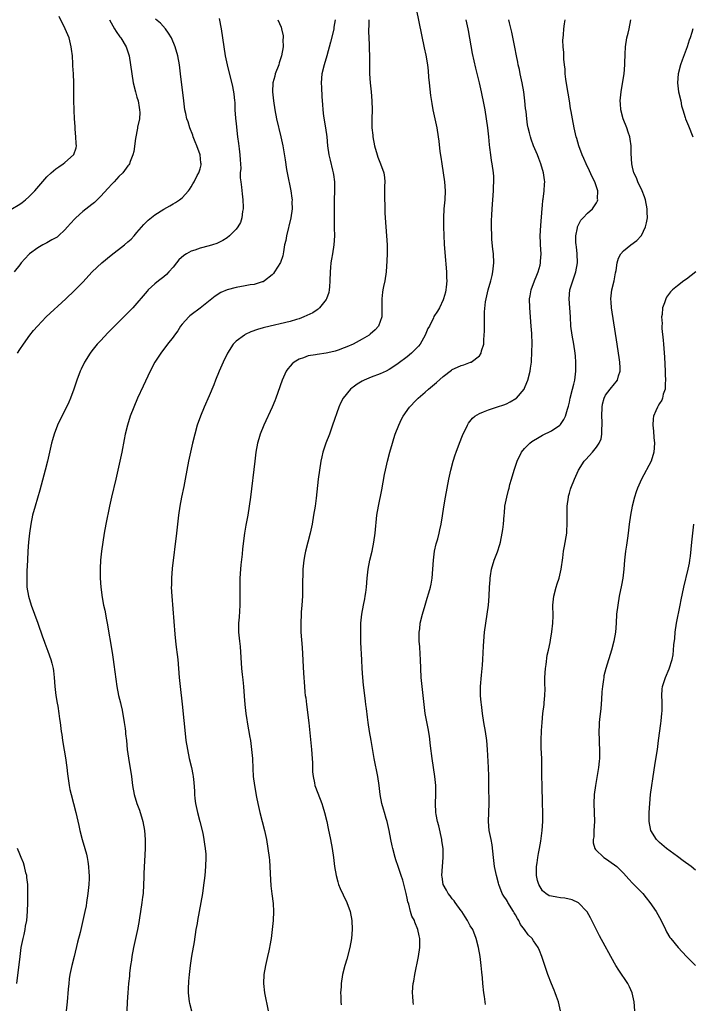
# Model space of a CAD drawing. Units: inches. Extents: x 2631000 to 2634000, y 1452000 to 1455000.
# Drawn here: x 2632719 to 2632868, y 1452988 to 1453207 of the extents above; entities that cross this region are included whole.
import ezdxf

# ---------------------------------------------------------------- set-up
doc = ezdxf.new("R2010")
doc.units = ezdxf.units.IN
doc.header["$MEASUREMENT"] = 0
doc.layers.add('LD26311452_10ft', color=51, linetype='Continuous')

msp = doc.modelspace()

# ---------------------------------------------------------------- linework, layer by layer
at = {"layer": 'LD26311452_10ft'}
for points, elevation in [([(2632806.35, 1453212.35), (2632808.78, 1453200.78), (2632809.11, 1453199.11), (2632809.46, 1453197), (2632809.63, 1453195.63), (2632809.73, 1453194.27), (2632809.85, 1453193), (2632810.16, 1453190.16), (2632810.43, 1453188.43), (2632810.71, 1453187), (2632811.59, 1453183), (2632811.89, 1453181), (2632812.02, 1453180.02), (2632812.26, 1453177.75), (2632812.46, 1453176.46), (2632812.65, 1453175), (2632813.23, 1453171), (2632813.39, 1453169), (2632813.33, 1453167), (2632813.15, 1453165), (2632813.05, 1453163), (2632813.05, 1453161), (2632813.1, 1453159.1), (2632813.19, 1453157.19), (2632813.32, 1453155.32), (2632813.7, 1453151), (2632813.72, 1453149.72), (2632813.76, 1453149), (2632813.61, 1453147.61), (2632813.58, 1453147), (2632813.48, 1453146.52), (2632813.08, 1453145), (2632813, 1453144.8), (2632812.12, 1453143), (2632811.68, 1453142.32), (2632810.92, 1453141.08), (2632810.82, 1453140.82), (2632809.92, 1453139), (2632809.58, 1453138.42), (2632808.99, 1453137), (2632807.85, 1453135), (2632807.49, 1453134.51), (2632807, 1453134), (2632805.97, 1453133), (2632805, 1453132.19), (2632803, 1453130.65), (2632802.02, 1453129.98), (2632801, 1453129.34), (2632800.32, 1453129), (2632799, 1453128.4), (2632797, 1453127.66), (2632795.41, 1453127), (2632795, 1453126.78), (2632793.91, 1453126.09), (2632793, 1453125.42), (2632792.75, 1453125.25), (2632792.43, 1453125), (2632790.74, 1453123), (2632790.15, 1453121.85), (2632789.79, 1453121), (2632788.44, 1453117), (2632787.71, 1453115), (2632786.96, 1453113), (2632786.28, 1453111), (2632786.03, 1453109.97), (2632785.81, 1453109), (2632785.5, 1453107), (2632785.24, 1453105), (2632784.75, 1453100.75), (2632784.52, 1453099), (2632784.21, 1453097), (2632783.86, 1453095), (2632783.45, 1453093), (2632782.43, 1453089), (2632782.27, 1453088.27), (2632782.05, 1453087), (2632781.85, 1453085), (2632781.83, 1453083.83), (2632781.75, 1453082.25), (2632781.78, 1453081), (2632781.78, 1453079.78), (2632781.76, 1453079), (2632781.62, 1453077), (2632781.46, 1453075.46), (2632781.43, 1453075), (2632781.34, 1453073), (2632781.41, 1453071), (2632781.64, 1453067.64), (2632781.95, 1453061.95), (2632782.17, 1453059), (2632782.28, 1453057.72), (2632782.37, 1453057), (2632782.46, 1453056.46), (2632782.61, 1453055), (2632783.13, 1453050.87), (2632783.77, 1453045), (2632783.91, 1453043), (2632783.95, 1453042.05), (2632783.96, 1453041), (2632784, 1453040), (2632784.08, 1453039), (2632784.39, 1453037.61), (2632784.51, 1453037), (2632784.62, 1453036.62), (2632786, 1453033), (2632786.25, 1453032.25), (2632786.62, 1453031), (2632787.12, 1453029), (2632787.47, 1453027.47), (2632787.97, 1453025), (2632788.33, 1453023), (2632788.62, 1453021), (2632788.88, 1453019), (2632789.19, 1453017), (2632789.58, 1453015.58), (2632789.76, 1453015), (2632790.13, 1453014.13), (2632790.74, 1453012.74), (2632791.58, 1453011), (2632792.29, 1453009), (2632792.68, 1453007), (2632792.78, 1453005), (2632792.64, 1453003), (2632792.26, 1453001), (2632791.57, 1452998.43), (2632791.14, 1452997), (2632790.65, 1452995), (2632790.33, 1452993), (2632790.31, 1452992.31), (2632790.21, 1452991), (2632790.25, 1452990.25), (2632790.25, 1452989), (2632790.32, 1452988.32)], 10500), ([(2632717, 1453164.85), (2632719, 1453166.08), (2632719.55, 1453166.45), (2632720.23, 1453167), (2632721, 1453167.66), (2632722.3, 1453169), (2632725, 1453172.08), (2632725.95, 1453173), (2632727, 1453173.87), (2632727.65, 1453174.35), (2632728.64, 1453175), (2632729, 1453175.26), (2632730.92, 1453177), (2632730.95, 1453177.05), (2632731.48, 1453178.52), (2632731.55, 1453179), (2632731.5, 1453179.5), (2632731.46, 1453181), (2632731.29, 1453182.71), (2632731.28, 1453183), (2632731.29, 1453183.29), (2632731.16, 1453185), (2632731.05, 1453186.95), (2632731.06, 1453187.06), (2632730.98, 1453189), (2632730.95, 1453192.95), (2632730.88, 1453195), (2632730.79, 1453196.79), (2632730.79, 1453197.21), (2632730.66, 1453199), (2632730.46, 1453200.46), (2632730.42, 1453201), (2632729.92, 1453203), (2632729.09, 1453205), (2632727.7, 1453207.7)], 10430), ([(2632738.89, 1453207), (2632740.05, 1453205), (2632740.38, 1453204.38), (2632741.23, 1453203.23), (2632741.42, 1453203), (2632742.61, 1453201), (2632743.27, 1453199), (2632743.6, 1453197), (2632743.83, 1453195), (2632744.15, 1453193), (2632744.65, 1453191), (2632745, 1453189.82), (2632745.23, 1453189), (2632745.48, 1453187.48), (2632745.59, 1453187), (2632745.61, 1453186.39), (2632745.54, 1453185), (2632745.15, 1453183.14), (2632745.11, 1453182.89), (2632744.65, 1453180.65), (2632744.29, 1453177.71), (2632744.11, 1453177), (2632743.5, 1453175.5), (2632743.33, 1453175), (2632743.2, 1453174.8), (2632743, 1453174.55), (2632741.83, 1453173), (2632741, 1453172.17), (2632739.94, 1453171), (2632739.47, 1453170.53), (2632738.51, 1453169.49), (2632737, 1453167.8), (2632736.19, 1453167), (2632735.58, 1453166.42), (2632735, 1453165.95), (2632733, 1453164.42), (2632731.4, 1453163), (2632731.2, 1453162.8), (2632730.25, 1453161.75), (2632729.61, 1453161), (2632729, 1453160.34), (2632727.56, 1453159), (2632727.25, 1453158.75), (2632727, 1453158.6), (2632726.12, 1453158.12), (2632725, 1453157.46), (2632724.13, 1453157), (2632723, 1453156.34), (2632721.15, 1453155), (2632721.07, 1453154.93), (2632720.1, 1453153.9), (2632719.33, 1453153), (2632719, 1453152.57), (2632717.73, 1453151)], 10440), ([(2632718.46, 1453133), (2632719, 1453133.78), (2632719.8, 1453135), (2632721.25, 1453137), (2632722.02, 1453137.98), (2632722.93, 1453139), (2632724.86, 1453141), (2632729.19, 1453145), (2632731.15, 1453146.85), (2632733, 1453148.73), (2632735.08, 1453151), (2632737.22, 1453153), (2632739.3, 1453154.7), (2632742.21, 1453157), (2632743, 1453157.66), (2632743.69, 1453158.31), (2632744.35, 1453159), (2632745, 1453159.73), (2632746.49, 1453161.51), (2632747, 1453162.01), (2632747.48, 1453162.52), (2632749, 1453163.7), (2632751, 1453164.96), (2632752.31, 1453165.69), (2632753, 1453166.11), (2632753.58, 1453166.42), (2632754.44, 1453167), (2632755, 1453167.48), (2632756.42, 1453169), (2632756.67, 1453169.33), (2632757, 1453169.91), (2632757.43, 1453170.57), (2632757.68, 1453171), (2632758.39, 1453172.39), (2632758.72, 1453173), (2632759, 1453173.9), (2632759.23, 1453174.77), (2632759.25, 1453175), (2632759.2, 1453175.2), (2632759.05, 1453177), (2632758.31, 1453179), (2632757.91, 1453179.91), (2632757.51, 1453181), (2632757.38, 1453181.38), (2632756.74, 1453183), (2632756.34, 1453184.34), (2632756.09, 1453185), (2632755.82, 1453186.18), (2632755.65, 1453187), (2632755.38, 1453189), (2632754.68, 1453195), (2632754.42, 1453197), (2632754.05, 1453199), (2632753.49, 1453201), (2632752.63, 1453203), (2632752.03, 1453204.03), (2632751.32, 1453205), (2632750.23, 1453206.23), (2632749.14, 1453207.14)], 10450), ([(2632763.25, 1453207.25), (2632763.66, 1453205), (2632763.97, 1453203), (2632764.26, 1453201), (2632764.59, 1453199), (2632765, 1453197), (2632766.18, 1453192.18), (2632766.51, 1453190.51), (2632766.65, 1453189), (2632766.7, 1453188.7), (2632766.73, 1453187), (2632766.87, 1453185.13), (2632767, 1453183.91), (2632767.28, 1453181), (2632767.52, 1453179.52), (2632767.66, 1453178.34), (2632767.87, 1453177), (2632767.9, 1453175.9), (2632767.97, 1453175), (2632768.02, 1453173.98), (2632767.94, 1453173), (2632767.92, 1453171.92), (2632768.02, 1453171), (2632768.21, 1453169.79), (2632768.32, 1453168.32), (2632768.52, 1453167), (2632768.6, 1453165.4), (2632768.58, 1453165), (2632768.45, 1453164.45), (2632768.3, 1453163), (2632768, 1453162), (2632767.42, 1453161), (2632767, 1453160.46), (2632765.57, 1453159), (2632765, 1453158.59), (2632764.05, 1453157.95), (2632762.7, 1453157.3), (2632761.78, 1453157), (2632761, 1453156.77), (2632759, 1453156.26), (2632757.84, 1453155.84), (2632757, 1453155.58), (2632755.96, 1453155), (2632755.37, 1453154.63), (2632754.33, 1453153.67), (2632753.8, 1453153), (2632753, 1453152.04), (2632752.1, 1453151), (2632751.56, 1453150.44), (2632751, 1453149.95), (2632749.77, 1453149), (2632749, 1453148.35), (2632747.47, 1453147), (2632747.24, 1453146.76), (2632744.11, 1453143), (2632742.12, 1453141), (2632741, 1453139.96), (2632739.52, 1453138.48), (2632738.54, 1453137.46), (2632737, 1453135.81), (2632736.2, 1453135), (2632735, 1453133.49), (2632734.59, 1453133), (2632733.34, 1453131), (2632732.59, 1453129.41), (2632732.42, 1453129), (2632731.68, 1453127), (2632730.99, 1453125), (2632730.26, 1453123), (2632729.89, 1453122.11), (2632729.37, 1453121), (2632728.34, 1453119), (2632727.37, 1453117), (2632726.62, 1453115), (2632726.25, 1453113.75), (2632726.05, 1453113), (2632725.15, 1453109), (2632724.65, 1453107), (2632723.42, 1453102.58), (2632722.37, 1453099), (2632721.84, 1453097), (2632721.43, 1453095), (2632721.12, 1453093), (2632720.89, 1453091), (2632720.77, 1453089), (2632720.71, 1453087), (2632720.58, 1453084.58), (2632720.52, 1453083), (2632720.59, 1453081), (2632720.92, 1453079), (2632721.52, 1453077), (2632722.25, 1453075), (2632723, 1453073.05), (2632724.03, 1453069.97), (2632724.38, 1453069), (2632724.57, 1453068.57), (2632725.2, 1453066.8), (2632725.86, 1453065), (2632726.12, 1453064.12), (2632726.37, 1453063), (2632726.45, 1453062.45), (2632726.6, 1453061), (2632726.74, 1453059), (2632726.99, 1453056.99), (2632727.27, 1453055.27), (2632727.42, 1453054.58), (2632727.67, 1453053), (2632727.8, 1453051.8), (2632727.93, 1453051), (2632728.17, 1453049), (2632728.3, 1453048.3), (2632728.49, 1453047), (2632728.86, 1453044.86), (2632729.14, 1453043.14), (2632729.41, 1453041), (2632729.57, 1453039.57), (2632729.96, 1453037), (2632730.13, 1453036.13), (2632730.39, 1453035), (2632731.45, 1453031), (2632732.09, 1453028.09), (2632732.32, 1453027), (2632732.84, 1453025), (2632733.45, 1453023), (2632733.78, 1453021.78), (2632733.96, 1453021), (2632734.11, 1453020.11), (2632734.25, 1453019), (2632734.31, 1453017.69), (2632734.37, 1453017), (2632734.36, 1453016.36), (2632734.32, 1453015), (2632734.13, 1453013), (2632733.83, 1453011), (2632733.71, 1453010.29), (2632733.44, 1453009), (2632733, 1453007.04), (2632732.37, 1453004.37), (2632731.81, 1453002.19), (2632731.04, 1452999.04), (2632730.51, 1452997), (2632730.4, 1452996.4), (2632730.08, 1452995), (2632729.94, 1452994.06), (2632729.84, 1452993), (2632729.75, 1452991.75), (2632729.53, 1452989), (2632729.25, 1452987)], 10460), ([(2632776.26, 1453207), (2632777, 1453205.31), (2632777.1, 1453205), (2632777.43, 1453203.43), (2632777.45, 1453203), (2632777.41, 1453202.59), (2632777.45, 1453201), (2632777.12, 1453199), (2632776.6, 1453197.4), (2632776.49, 1453197), (2632775.71, 1453195), (2632775.57, 1453194.43), (2632775.15, 1453193), (2632775.06, 1453191), (2632775.28, 1453189), (2632775.59, 1453187), (2632775.97, 1453185), (2632776.93, 1453181), (2632777.35, 1453179), (2632777.9, 1453175.9), (2632778.23, 1453173.77), (2632778.36, 1453173), (2632779.15, 1453169), (2632779.38, 1453167.38), (2632779.42, 1453167), (2632779.4, 1453166.6), (2632779.42, 1453165), (2632779.14, 1453163), (2632778.16, 1453159), (2632778.03, 1453157.97), (2632777.78, 1453157), (2632777.5, 1453155.5), (2632777.46, 1453155), (2632777.4, 1453154.6), (2632776.89, 1453153.11), (2632775.54, 1453151), (2632775.31, 1453150.69), (2632775, 1453150.38), (2632773.3, 1453149), (2632773, 1453148.84), (2632772.8, 1453148.8), (2632771, 1453148.22), (2632770.12, 1453148.12), (2632769, 1453147.88), (2632767, 1453147.52), (2632765, 1453147), (2632763.58, 1453146.42), (2632762.35, 1453145.65), (2632759.04, 1453142.96), (2632757, 1453141.45), (2632756.75, 1453141.25), (2632756.48, 1453141), (2632755, 1453139.38), (2632754.69, 1453139), (2632754.05, 1453137.95), (2632753.32, 1453137), (2632753, 1453136.54), (2632751.79, 1453135), (2632750.27, 1453133), (2632748.98, 1453131), (2632747.92, 1453129), (2632746.34, 1453125.66), (2632745.15, 1453123), (2632744.3, 1453121), (2632743.51, 1453119), (2632742.87, 1453117), (2632742.39, 1453115), (2632742.18, 1453113.82), (2632741.62, 1453111), (2632740.3, 1453105), (2632739.37, 1453101), (2632738.93, 1453099), (2632738.09, 1453095), (2632737.73, 1453093), (2632737.41, 1453091), (2632737.12, 1453089), (2632736.91, 1453087), (2632736.83, 1453085.17), (2632736.86, 1453083), (2632736.98, 1453081.02), (2632737.26, 1453078.74), (2632737.6, 1453077), (2632737.88, 1453075.88), (2632738.25, 1453073.75), (2632738.41, 1453073), (2632739.5, 1453066.5), (2632739.71, 1453065), (2632739.85, 1453063.85), (2632740.53, 1453059), (2632740.91, 1453057), (2632741.33, 1453055.33), (2632741.39, 1453055), (2632741.69, 1453053.69), (2632742.17, 1453051), (2632742.38, 1453049.62), (2632742.45, 1453049), (2632742.48, 1453048.48), (2632742.65, 1453047), (2632742.85, 1453045), (2632743.09, 1453043.09), (2632743.77, 1453039), (2632744.04, 1453037), (2632744.37, 1453035), (2632744.96, 1453033), (2632745.53, 1453031.53), (2632745.71, 1453031), (2632746, 1453030), (2632746.3, 1453029), (2632746.66, 1453027), (2632746.83, 1453025), (2632746.84, 1453023), (2632746.54, 1453017.46), (2632746.54, 1453016.54), (2632746.47, 1453015), (2632746.35, 1453013), (2632746.23, 1453012.23), (2632746.09, 1453011), (2632745.77, 1453009), (2632745.58, 1453007.58), (2632745.4, 1453006.6), (2632745.14, 1453005), (2632744.24, 1453001), (2632743.85, 1452999), (2632743.75, 1452998.25), (2632743.55, 1452997), (2632743.36, 1452995.36), (2632743.32, 1452994.68), (2632743.15, 1452993), (2632742.97, 1452990.97), (2632742.82, 1452989), (2632742.76, 1452987)], 10470), ([(2632788.96, 1453207), (2632788.69, 1453205.31), (2632788.68, 1453205), (2632788.59, 1453204.59), (2632787.96, 1453202.04), (2632787.17, 1453199), (2632786.55, 1453197), (2632786.07, 1453195), (2632785.92, 1453193), (2632785.96, 1453191.96), (2632786.02, 1453189.98), (2632786.1, 1453189), (2632786.19, 1453188.19), (2632786.27, 1453187), (2632786.44, 1453185.56), (2632786.84, 1453183), (2632787.12, 1453181), (2632787.32, 1453179), (2632787.61, 1453177), (2632787.85, 1453175.85), (2632788.43, 1453173.57), (2632788.55, 1453173), (2632788.6, 1453172.6), (2632788.85, 1453171), (2632788.87, 1453169), (2632788.79, 1453167), (2632788.76, 1453165.24), (2632788.74, 1453164.74), (2632788.81, 1453161.19), (2632788.8, 1453160.8), (2632788.84, 1453159), (2632788.72, 1453157), (2632788.39, 1453155), (2632788.18, 1453153.82), (2632788.05, 1453153), (2632787.99, 1453151.99), (2632787.89, 1453151), (2632787.84, 1453149), (2632787.71, 1453147.71), (2632787.67, 1453147), (2632787.58, 1453146.42), (2632787.09, 1453145), (2632787, 1453144.85), (2632785.49, 1453143), (2632785.23, 1453142.77), (2632785, 1453142.62), (2632784.06, 1453141.94), (2632782.06, 1453141), (2632781, 1453140.59), (2632780.44, 1453140.44), (2632779, 1453139.99), (2632773.31, 1453138.69), (2632773, 1453138.59), (2632771.74, 1453138.26), (2632770.3, 1453137.7), (2632769, 1453137.08), (2632768.87, 1453137), (2632767, 1453135.6), (2632766.37, 1453135), (2632765.06, 1453133), (2632764.15, 1453131), (2632763.28, 1453129), (2632762.45, 1453127), (2632762.05, 1453125.95), (2632761, 1453123.51), (2632759.89, 1453121), (2632759.07, 1453119), (2632758.39, 1453117), (2632757.83, 1453115), (2632757.34, 1453113), (2632756.88, 1453111), (2632756.45, 1453109), (2632755.73, 1453105), (2632755.4, 1453103.4), (2632754.88, 1453101), (2632754.49, 1453099), (2632754.22, 1453097), (2632753.78, 1453093), (2632752.85, 1453085.15), (2632752.66, 1453083), (2632752.63, 1453081.37), (2632752.62, 1453081), (2632752.73, 1453079), (2632753.41, 1453070.59), (2632753.56, 1453069), (2632753.72, 1453067.72), (2632753.9, 1453066.1), (2632754.04, 1453065), (2632754.24, 1453063), (2632754.4, 1453061), (2632754.61, 1453059), (2632755.07, 1453055.07), (2632755.77, 1453047.77), (2632755.87, 1453047), (2632756.19, 1453045), (2632756.6, 1453043), (2632757.08, 1453041), (2632757.41, 1453039.41), (2632757.48, 1453039), (2632757.64, 1453037.64), (2632757.77, 1453035.77), (2632757.79, 1453035), (2632757.88, 1453034.12), (2632758.01, 1453033), (2632758.44, 1453031), (2632758.97, 1453029), (2632759.59, 1453026.41), (2632759.86, 1453025), (2632759.99, 1453023.99), (2632760.17, 1453023), (2632760.26, 1453021.74), (2632760.28, 1453021), (2632760.21, 1453019), (2632760.03, 1453017), (2632759.71, 1453014.29), (2632759.53, 1453013), (2632759.2, 1453011), (2632758.43, 1453007), (2632758.33, 1453006.33), (2632758.1, 1453005), (2632757.7, 1453002.3), (2632757.1, 1452999.1), (2632756.78, 1452997), (2632756.58, 1452995), (2632756.47, 1452993.53), (2632756.41, 1452993), (2632756.37, 1452992.37), (2632756.34, 1452991), (2632756.59, 1452989), (2632756.68, 1452988.68), (2632757.08, 1452987)], 10480), ([(2632796.44, 1453207), (2632796.48, 1453205.52), (2632796.4, 1453205), (2632796.37, 1453204.37), (2632796.44, 1453203), (2632796.55, 1453201.45), (2632796.54, 1453200.54), (2632796.63, 1453199), (2632796.65, 1453197.35), (2632796.61, 1453196.61), (2632796.61, 1453195), (2632796.73, 1453193), (2632796.96, 1453191), (2632797.15, 1453189), (2632797.18, 1453187), (2632797.12, 1453185), (2632797.16, 1453183), (2632797.35, 1453181.35), (2632797.38, 1453181), (2632797.75, 1453179), (2632798.32, 1453177), (2632798.5, 1453176.5), (2632799.08, 1453175), (2632799.77, 1453173), (2632799.95, 1453171.95), (2632800.02, 1453171), (2632799.96, 1453170.04), (2632799.93, 1453167), (2632799.99, 1453166.01), (2632800.05, 1453164.05), (2632800.25, 1453161), (2632800.42, 1453159), (2632800.54, 1453157), (2632800.54, 1453155), (2632800.5, 1453153.5), (2632800.31, 1453151), (2632799.99, 1453149), (2632799.75, 1453147.75), (2632799.58, 1453147), (2632799.5, 1453146.5), (2632799.35, 1453145), (2632799.38, 1453142.62), (2632799.33, 1453141), (2632799, 1453140.01), (2632798.6, 1453139), (2632797.85, 1453138.15), (2632796.79, 1453137.21), (2632796.52, 1453137), (2632795, 1453136.07), (2632793, 1453135), (2632791.62, 1453134.38), (2632791, 1453134.12), (2632789.67, 1453133.67), (2632789, 1453133.42), (2632788.68, 1453133.32), (2632787, 1453132.98), (2632785, 1453132.7), (2632784.61, 1453132.61), (2632783, 1453132.35), (2632781.95, 1453131.95), (2632781, 1453131.65), (2632779.89, 1453131), (2632779.43, 1453130.57), (2632779, 1453130.08), (2632778.51, 1453129.49), (2632778.15, 1453129), (2632777.21, 1453127), (2632776.24, 1453124.24), (2632775.83, 1453123), (2632775.6, 1453122.4), (2632775, 1453121), (2632773.13, 1453117), (2632772.37, 1453115), (2632772.06, 1453113.94), (2632771.79, 1453113), (2632771.41, 1453111), (2632771.15, 1453109), (2632770.23, 1453101), (2632769.94, 1453099), (2632769.58, 1453097), (2632769.18, 1453094.82), (2632768.88, 1453093), (2632768.46, 1453089.54), (2632768.34, 1453088.34), (2632768.04, 1453085.96), (2632767.95, 1453085), (2632767.84, 1453083), (2632767.82, 1453081), (2632767.83, 1453079), (2632767.81, 1453077), (2632767.73, 1453075.73), (2632767.66, 1453074.34), (2632767.56, 1453073), (2632767.57, 1453071), (2632767.6, 1453070.4), (2632767.74, 1453069), (2632767.88, 1453067.88), (2632768.24, 1453063), (2632768.38, 1453061.62), (2632768.47, 1453060.47), (2632768.63, 1453059), (2632768.82, 1453056.82), (2632768.93, 1453055), (2632769.16, 1453053), (2632769.72, 1453049.72), (2632769.86, 1453049), (2632770.01, 1453048.01), (2632770.19, 1453047), (2632770.46, 1453045), (2632770.63, 1453043), (2632770.73, 1453040.73), (2632770.83, 1453039), (2632771.09, 1453037), (2632771.57, 1453034.43), (2632771.85, 1453033), (2632772.28, 1453031), (2632773.29, 1453027), (2632773.72, 1453025), (2632774.07, 1453023), (2632774.35, 1453021), (2632774.41, 1453020.41), (2632774.51, 1453019), (2632774.56, 1453017.44), (2632774.7, 1453014.7), (2632774.91, 1453012.91), (2632775.23, 1453010.78), (2632775.31, 1453009), (2632775.2, 1453007), (2632775, 1453005), (2632774.76, 1453003), (2632774.5, 1453001.5), (2632774.43, 1453001), (2632774.29, 1453000.29), (2632774, 1452999), (2632773.52, 1452997), (2632773.15, 1452995), (2632773.07, 1452993), (2632773.3, 1452991), (2632774.09, 1452987)], 10490), ([(2632806.4, 1452988.4), (2632806.3, 1452989), (2632806.21, 1452990.21), (2632806.19, 1452991), (2632806.25, 1452992.25), (2632806.32, 1452993), (2632806.43, 1452993.57), (2632806.65, 1452995), (2632807.51, 1452999), (2632807.8, 1453001), (2632807.79, 1453003), (2632807.64, 1453003.64), (2632807.36, 1453005), (2632806.66, 1453006.66), (2632806.57, 1453007), (2632806.02, 1453008.02), (2632805.75, 1453009), (2632805.32, 1453010.68), (2632805.14, 1453011.14), (2632805, 1453011.99), (2632804.78, 1453013), (2632804.01, 1453016.01), (2632803.66, 1453017), (2632803, 1453018.98), (2632802.47, 1453020.47), (2632802.31, 1453021), (2632801.77, 1453023), (2632801.63, 1453023.63), (2632801.34, 1453025), (2632800.97, 1453027), (2632800.52, 1453029), (2632800.3, 1453029.7), (2632799.94, 1453031), (2632799.75, 1453031.75), (2632799.38, 1453033), (2632798.98, 1453035), (2632798.74, 1453037), (2632798.47, 1453039), (2632797.66, 1453043), (2632796.98, 1453047), (2632796.61, 1453049), (2632796.29, 1453051), (2632796.17, 1453052.17), (2632795.92, 1453054.08), (2632795.84, 1453055), (2632795.75, 1453055.75), (2632795.56, 1453057), (2632795.27, 1453059.27), (2632795.11, 1453061), (2632794.97, 1453063), (2632794.88, 1453064.88), (2632794.73, 1453068.73), (2632794.67, 1453071), (2632794.72, 1453073), (2632794.93, 1453075), (2632795.28, 1453077), (2632795.56, 1453078.44), (2632795.69, 1453079), (2632795.82, 1453079.82), (2632795.98, 1453081), (2632796.11, 1453083), (2632796.31, 1453085), (2632796.72, 1453087), (2632797.21, 1453089), (2632797.59, 1453091), (2632797.85, 1453093), (2632798.28, 1453097), (2632798.59, 1453099), (2632799.37, 1453102.63), (2632799.98, 1453106.03), (2632800.17, 1453107), (2632800.63, 1453109), (2632801.16, 1453111), (2632801.71, 1453113), (2632802.01, 1453113.99), (2632802.34, 1453115), (2632803.1, 1453117), (2632803.71, 1453118.29), (2632804.08, 1453119), (2632805.47, 1453121), (2632807, 1453122.54), (2632807.43, 1453123), (2632809, 1453124.33), (2632809.75, 1453125), (2632811.51, 1453126.49), (2632813, 1453127.82), (2632814.8, 1453129.2), (2632815, 1453129.33), (2632816.13, 1453129.87), (2632817, 1453130.24), (2632817.59, 1453130.41), (2632819.06, 1453130.94), (2632819.18, 1453131), (2632821, 1453132.4), (2632821.42, 1453133), (2632821.5, 1453133.5), (2632821.96, 1453135), (2632821.96, 1453135.96), (2632822.07, 1453137), (2632822.11, 1453137.89), (2632822.11, 1453140.11), (2632822.16, 1453141), (2632822.18, 1453142.18), (2632822.4, 1453144.4), (2632822.49, 1453145), (2632822.93, 1453147), (2632823.55, 1453149), (2632823.82, 1453150.18), (2632824.03, 1453151), (2632824.19, 1453153), (2632824.11, 1453155), (2632824.03, 1453156.03), (2632823.8, 1453158.2), (2632823.74, 1453159), (2632823.69, 1453161), (2632823.73, 1453162.27), (2632823.76, 1453163.76), (2632823.92, 1453166.08), (2632823.96, 1453167), (2632824.13, 1453169), (2632824.14, 1453169.86), (2632824.23, 1453171), (2632824.19, 1453172.18), (2632824.11, 1453173), (2632823.83, 1453175), (2632823.71, 1453175.71), (2632823.52, 1453177), (2632823.34, 1453178.66), (2632823.25, 1453179.25), (2632823.1, 1453181), (2632822.91, 1453183), (2632822.62, 1453185), (2632822.27, 1453187), (2632822.07, 1453188.07), (2632821.46, 1453191), (2632821, 1453193), (2632820.23, 1453196.23), (2632819.5, 1453199.5), (2632818.57, 1453204.57), (2632818.51, 1453205), (2632818.11, 1453207)], 10510), ([(2632822.4, 1452988.4), (2632822.26, 1452989), (2632822.14, 1452990.14), (2632822.01, 1452991), (2632821.79, 1452993), (2632821.68, 1452994.32), (2632821.54, 1452995.54), (2632821.43, 1452997), (2632821.18, 1452999), (2632820.82, 1453001), (2632820.31, 1453003), (2632819.54, 1453005), (2632819, 1453005.85), (2632818.4, 1453007), (2632817.84, 1453007.84), (2632817.13, 1453009), (2632817, 1453009.19), (2632815.66, 1453011), (2632815.39, 1453011.39), (2632815, 1453011.86), (2632814.5, 1453012.5), (2632814.07, 1453013), (2632813.73, 1453013.73), (2632812.99, 1453015), (2632812.73, 1453016.73), (2632812.66, 1453017), (2632812.82, 1453019), (2632812.99, 1453021), (2632812.95, 1453023), (2632812.71, 1453024.71), (2632812.69, 1453025), (2632812.01, 1453028.01), (2632811.73, 1453029), (2632811.42, 1453030.58), (2632811.36, 1453031), (2632811.26, 1453033), (2632811.35, 1453035), (2632811.36, 1453037), (2632811.15, 1453039), (2632810.83, 1453041), (2632810.54, 1453043), (2632810.17, 1453045.83), (2632809.92, 1453047.92), (2632809.63, 1453049.64), (2632809.01, 1453053), (2632808.75, 1453055), (2632808.12, 1453061), (2632808.02, 1453063), (2632807.95, 1453065), (2632807.87, 1453066.13), (2632807.8, 1453067.8), (2632807.67, 1453069), (2632807.62, 1453070.38), (2632807.65, 1453071), (2632807.76, 1453071.76), (2632807.9, 1453073), (2632808.37, 1453075), (2632808.95, 1453077), (2632809.44, 1453078.56), (2632809.79, 1453079.79), (2632810.15, 1453081), (2632810.31, 1453081.69), (2632810.53, 1453083), (2632810.7, 1453085), (2632810.84, 1453087), (2632811.08, 1453089), (2632811.39, 1453090.61), (2632811.76, 1453091.76), (2632812.08, 1453093), (2632812.23, 1453093.77), (2632812.54, 1453095), (2632812.84, 1453096.84), (2632813.14, 1453098.86), (2632813.51, 1453101), (2632814.24, 1453105), (2632814.64, 1453107), (2632815.16, 1453109), (2632815.61, 1453110.39), (2632815.82, 1453111), (2632816.59, 1453113), (2632817.29, 1453114.71), (2632818.37, 1453117), (2632818.59, 1453117.41), (2632819.46, 1453118.54), (2632820, 1453119), (2632821, 1453119.61), (2632821.95, 1453119.95), (2632823, 1453120.41), (2632825, 1453121.03), (2632826.47, 1453121.53), (2632827, 1453121.73), (2632827.87, 1453122.13), (2632829.12, 1453122.88), (2632829.24, 1453123), (2632830.92, 1453125), (2632831, 1453125.17), (2632831.55, 1453126.45), (2632831.76, 1453127), (2632832.27, 1453129), (2632832.35, 1453129.65), (2632832.56, 1453131), (2632832.68, 1453133.32), (2632832.69, 1453135), (2632832.64, 1453137.36), (2632832.54, 1453139), (2632832.18, 1453143), (2632832.15, 1453145), (2632832.29, 1453145.71), (2632832.5, 1453147), (2632833.25, 1453149), (2632833.75, 1453150.25), (2632834.07, 1453151), (2632834.5, 1453152.5), (2632834.61, 1453153), (2632834.61, 1453153.39), (2632834.71, 1453155), (2632834.56, 1453157), (2632834.57, 1453157.43), (2632834.52, 1453159), (2632834.66, 1453161.34), (2632834.92, 1453165.08), (2632835, 1453165.75), (2632835.1, 1453166.9), (2632835.16, 1453167.16), (2632835.42, 1453169), (2632835.49, 1453170.51), (2632835.54, 1453171), (2632835.45, 1453171.46), (2632835.26, 1453173), (2632834.68, 1453175), (2632834.19, 1453176.19), (2632833.89, 1453177), (2632833.05, 1453179), (2632832.49, 1453180.49), (2632832.33, 1453181), (2632832.12, 1453181.88), (2632831.82, 1453183), (2632831.68, 1453183.68), (2632831.51, 1453185), (2632831.37, 1453186.63), (2632831.26, 1453187.26), (2632831.13, 1453189), (2632830.89, 1453191), (2632830.51, 1453193), (2632830.34, 1453193.66), (2632830.06, 1453195), (2632829.92, 1453195.92), (2632829.64, 1453197), (2632829.57, 1453197.57), (2632829.25, 1453199), (2632828.89, 1453200.89), (2632828.21, 1453204.21), (2632827.69, 1453206.31), (2632827.55, 1453207)], 10520), ([(2632839, 1452987), (2632838.57, 1452989), (2632838.14, 1452990.14), (2632837.85, 1452991), (2632837.58, 1452991.58), (2632836.99, 1452992.99), (2632836.21, 1452995), (2632835.89, 1452995.89), (2632834.85, 1452999), (2632834.35, 1453000.35), (2632834.09, 1453001), (2632833, 1453002.54), (2632832.71, 1453003), (2632831.86, 1453003.86), (2632831.03, 1453005), (2632830.16, 1453006.16), (2632829.78, 1453007), (2632829.47, 1453007.47), (2632829, 1453008.27), (2632828.71, 1453008.71), (2632828.56, 1453009), (2632827.32, 1453011), (2632827.22, 1453011.22), (2632827, 1453011.61), (2632826.44, 1453012.44), (2632826.1, 1453013), (2632825.33, 1453015), (2632825.28, 1453015.28), (2632824.82, 1453017), (2632824.4, 1453019), (2632824.11, 1453021), (2632823.81, 1453023.81), (2632823.6, 1453025), (2632823.21, 1453027), (2632823.02, 1453029), (2632823.16, 1453033), (2632823.08, 1453037), (2632823.08, 1453039.08), (2632823.03, 1453041), (2632822.82, 1453045), (2632822.66, 1453047), (2632822.37, 1453049), (2632822.03, 1453051), (2632821.71, 1453053), (2632821.65, 1453053.65), (2632821.45, 1453055), (2632821.44, 1453055.44), (2632821.28, 1453057), (2632821.27, 1453058.74), (2632821.28, 1453059), (2632821.47, 1453061.47), (2632821.64, 1453063), (2632821.67, 1453063.67), (2632821.8, 1453065), (2632821.95, 1453067.95), (2632821.98, 1453069), (2632822.14, 1453071), (2632822.42, 1453073), (2632822.77, 1453075), (2632823.05, 1453077), (2632823.19, 1453079), (2632823.27, 1453081), (2632823.37, 1453082.63), (2632823.42, 1453083), (2632823.51, 1453083.51), (2632823.71, 1453085), (2632824.28, 1453087), (2632825, 1453088.88), (2632825.53, 1453090.47), (2632825.66, 1453091), (2632826.1, 1453093), (2632826.19, 1453093.81), (2632826.36, 1453095), (2632826.5, 1453097), (2632826.56, 1453097.44), (2632826.69, 1453099), (2632827.07, 1453101), (2632827.48, 1453102.52), (2632827.59, 1453103), (2632827.8, 1453103.8), (2632828.13, 1453105), (2632828.7, 1453107), (2632829.37, 1453109), (2632830.36, 1453111), (2632831, 1453111.78), (2632832.19, 1453113), (2632832.65, 1453113.35), (2632833, 1453113.58), (2632833.88, 1453114.12), (2632835, 1453114.75), (2632837, 1453115.76), (2632838.87, 1453117), (2632839, 1453117.14), (2632839.73, 1453118.27), (2632840.1, 1453119), (2632840.56, 1453120.56), (2632840.78, 1453121.22), (2632841, 1453122.06), (2632841.19, 1453123), (2632841.71, 1453125), (2632841.94, 1453126.06), (2632842.19, 1453127), (2632842.45, 1453129), (2632842.45, 1453131), (2632842.31, 1453132.31), (2632842.26, 1453133), (2632841.94, 1453135), (2632841.57, 1453137), (2632841.34, 1453139), (2632841.21, 1453141), (2632841.05, 1453143.04), (2632840.93, 1453145), (2632841.11, 1453147), (2632841.72, 1453149), (2632842.42, 1453151), (2632842.76, 1453153), (2632842.69, 1453155), (2632842.55, 1453156.55), (2632842.48, 1453157), (2632842.43, 1453157.57), (2632842.43, 1453159), (2632842.77, 1453160.77), (2632842.8, 1453161), (2632842.84, 1453161.16), (2632843.54, 1453162.46), (2632844.02, 1453163), (2632845, 1453164.03), (2632846.11, 1453165), (2632847, 1453166.34), (2632847.25, 1453166.75), (2632847.31, 1453167), (2632847.25, 1453167.25), (2632847.27, 1453169), (2632846.61, 1453171), (2632846.08, 1453172.08), (2632845.47, 1453173.47), (2632844.68, 1453175), (2632844.2, 1453176.2), (2632843.79, 1453177), (2632843.05, 1453179), (2632842.62, 1453180.62), (2632842.48, 1453181), (2632842.31, 1453181.69), (2632842.02, 1453183), (2632841.65, 1453185), (2632841.4, 1453186.6), (2632841.27, 1453187.27), (2632841.03, 1453189), (2632840.41, 1453192.41), (2632840.22, 1453193.78), (2632840.08, 1453195), (2632840.03, 1453196.03), (2632839.9, 1453197), (2632839.77, 1453198.23), (2632839.74, 1453199.74), (2632839.61, 1453201), (2632839.57, 1453202.43), (2632839.58, 1453203), (2632839.66, 1453203.66), (2632839.77, 1453205), (2632839.92, 1453206.08), (2632840.07, 1453207)], 10530), ([(2632855.52, 1452987), (2632855.39, 1452989), (2632854.93, 1452991), (2632854.32, 1452992.32), (2632853.97, 1452993), (2632851.96, 1452995.96), (2632851.31, 1452997), (2632851, 1452997.55), (2632847.64, 1453003.64), (2632846.31, 1453006.31), (2632845.99, 1453007), (2632845.65, 1453007.65), (2632844.93, 1453008.93), (2632844.89, 1453009), (2632843, 1453010.97), (2632841.61, 1453011.61), (2632839.97, 1453011.97), (2632839, 1453012.07), (2632838.18, 1453012.18), (2632837, 1453012.4), (2632836.52, 1453012.52), (2632835.75, 1453013), (2632835, 1453013.6), (2632834.2, 1453015), (2632833.91, 1453015.91), (2632833.72, 1453017), (2632833.69, 1453019), (2632833.83, 1453019.82), (2632833.97, 1453021), (2632834.12, 1453021.88), (2632834.36, 1453023), (2632834.64, 1453024.64), (2632834.94, 1453027), (2632835.09, 1453029), (2632835.07, 1453031.07), (2632835, 1453033), (2632834.93, 1453037.07), (2632834.9, 1453039), (2632834.9, 1453041), (2632834.85, 1453043), (2632834.74, 1453045.26), (2632834.71, 1453047), (2632834.77, 1453049.23), (2632834.91, 1453051), (2632835.13, 1453053), (2632835.38, 1453055), (2632835.38, 1453055.38), (2632835.53, 1453057), (2632835.58, 1453058.42), (2632835.52, 1453059.52), (2632835.57, 1453061), (2632835.71, 1453063), (2632835.86, 1453063.86), (2632836.08, 1453065.92), (2632836.34, 1453067), (2632836.71, 1453068.71), (2632836.78, 1453069.22), (2632837.11, 1453071.11), (2632837.32, 1453073), (2632837.37, 1453074.63), (2632837.35, 1453077), (2632837.53, 1453079), (2632838.05, 1453081), (2632838.27, 1453081.73), (2632838.7, 1453083), (2632839.18, 1453085), (2632839.52, 1453087.52), (2632839.69, 1453089), (2632839.88, 1453090.12), (2632840.39, 1453093), (2632840.44, 1453093.56), (2632840.53, 1453095), (2632840.48, 1453096.48), (2632840.51, 1453099), (2632840.77, 1453101), (2632840.81, 1453101.19), (2632841, 1453101.91), (2632841.23, 1453102.77), (2632841.31, 1453103), (2632842.12, 1453105), (2632843.04, 1453107), (2632844.27, 1453109), (2632844.64, 1453109.36), (2632846.11, 1453111), (2632847, 1453112.08), (2632847.62, 1453113), (2632848.03, 1453113.97), (2632848.19, 1453115), (2632848.16, 1453116.16), (2632848.25, 1453117), (2632848.27, 1453117.73), (2632848.2, 1453119), (2632848.25, 1453121), (2632848.35, 1453121.65), (2632848.7, 1453123), (2632849, 1453123.61), (2632850.05, 1453125), (2632851, 1453126.16), (2632851.39, 1453126.61), (2632851.7, 1453127), (2632851.92, 1453127.92), (2632852.29, 1453129), (2632852.29, 1453129.71), (2632852.18, 1453131), (2632852.03, 1453132.03), (2632851.9, 1453133), (2632851.61, 1453135), (2632850.34, 1453143), (2632850.27, 1453144.27), (2632850.2, 1453145), (2632850.44, 1453147), (2632850.9, 1453149), (2632851.21, 1453150.79), (2632851.34, 1453151.34), (2632851.61, 1453153), (2632851.91, 1453154.09), (2632852.43, 1453155), (2632853, 1453155.71), (2632854.64, 1453157), (2632855.99, 1453158.01), (2632856.95, 1453159), (2632857, 1453159.08), (2632857.89, 1453161), (2632858.11, 1453161.89), (2632858.3, 1453163), (2632858.27, 1453164.27), (2632858.29, 1453165), (2632857.88, 1453167), (2632857.67, 1453167.67), (2632857.11, 1453169), (2632856.18, 1453171), (2632855.86, 1453171.86), (2632855.31, 1453173), (2632855, 1453174.23), (2632854.84, 1453175), (2632854.69, 1453177.31), (2632854.67, 1453179), (2632854.48, 1453180.48), (2632854.39, 1453181), (2632854.05, 1453182.05), (2632853.73, 1453183), (2632852.95, 1453185), (2632852.41, 1453187), (2632852.33, 1453188.33), (2632852.27, 1453189), (2632852.32, 1453189.68), (2632852.48, 1453191), (2632852.8, 1453192.8), (2632853.15, 1453195), (2632853.32, 1453197), (2632853.32, 1453197.32), (2632853.37, 1453199.37), (2632853.46, 1453201), (2632853.77, 1453203), (2632854.02, 1453204.02), (2632854.24, 1453205), (2632854.65, 1453207)], 10540), ([(2632868.39, 1453205), (2632868.16, 1453204.16), (2632867.82, 1453203), (2632867.58, 1453202.42), (2632867.14, 1453201), (2632866, 1453198), (2632865.67, 1453197), (2632865.13, 1453195), (2632864.98, 1453192.98), (2632865.24, 1453191), (2632865.69, 1453189), (2632865.91, 1453187.91), (2632866.16, 1453187), (2632866.7, 1453185.3), (2632866.78, 1453185), (2632867.43, 1453183.43), (2632868.37, 1453181)], 10550), ([(2632869.07, 1453151), (2632867, 1453149.43), (2632866.38, 1453149), (2632865, 1453147.95), (2632863.84, 1453147), (2632863.42, 1453146.58), (2632863, 1453146), (2632862.57, 1453145.43), (2632862.36, 1453145), (2632862.13, 1453144.13), (2632861.69, 1453143), (2632861.59, 1453141.59), (2632861.47, 1453141), (2632861.55, 1453139.55), (2632861.51, 1453139), (2632861.53, 1453138.47), (2632861.82, 1453135.82), (2632861.88, 1453135), (2632861.97, 1453133.97), (2632862.09, 1453132.09), (2632862.25, 1453129), (2632862.26, 1453128.26), (2632862.33, 1453127), (2632862.24, 1453126.24), (2632862.24, 1453125), (2632861.84, 1453123.84), (2632861.67, 1453123), (2632861.48, 1453122.52), (2632861, 1453121.79), (2632860.72, 1453121.28), (2632860.52, 1453121), (2632860.2, 1453120.2), (2632859.68, 1453119), (2632859.59, 1453118.41), (2632859.49, 1453117), (2632859.64, 1453115.64), (2632859.75, 1453114.25), (2632859.88, 1453113), (2632859.77, 1453111), (2632859.14, 1453109), (2632856.98, 1453105), (2632856.11, 1453103), (2632855.84, 1453102.16), (2632855.44, 1453101), (2632854.91, 1453099), (2632854.53, 1453097), (2632854.28, 1453095), (2632854.05, 1453093), (2632853.87, 1453091.87), (2632853.67, 1453090.33), (2632853.44, 1453089), (2632853.22, 1453087), (2632853.06, 1453085), (2632852.82, 1453083), (2632852.56, 1453081.44), (2632852.07, 1453079), (2632851.71, 1453077), (2632851.48, 1453075), (2632851.36, 1453073), (2632851.2, 1453071), (2632850.88, 1453069), (2632850.37, 1453067), (2632849.1, 1453063), (2632848.67, 1453061.33), (2632848.6, 1453061), (2632848.55, 1453060.55), (2632848.31, 1453059), (2632848.19, 1453057.81), (2632848.12, 1453056.12), (2632847.94, 1453054.06), (2632847.67, 1453051.67), (2632847.62, 1453051), (2632847.62, 1453050.38), (2632847.55, 1453049), (2632847.61, 1453047), (2632847.61, 1453046.39), (2632847.67, 1453045), (2632847.67, 1453043.67), (2632847.64, 1453043), (2632847.57, 1453042.43), (2632847.47, 1453041), (2632847.19, 1453039.19), (2632846.77, 1453037), (2632846.48, 1453035), (2632846.39, 1453033), (2632846.47, 1453031), (2632846.53, 1453029), (2632846.42, 1453027), (2632846.39, 1453025.61), (2632846.29, 1453025), (2632846.29, 1453024.29), (2632846.64, 1453023), (2632846.76, 1453022.76), (2632848.6, 1453021), (2632849, 1453020.77), (2632851, 1453019.4), (2632851.49, 1453019), (2632853, 1453017.51), (2632854.18, 1453016.18), (2632855, 1453015.3), (2632857.29, 1453013), (2632858.06, 1453012.06), (2632858.87, 1453011), (2632860.22, 1453009), (2632861.33, 1453007), (2632862.29, 1453005), (2632862.53, 1453004.53), (2632863.27, 1453003.27), (2632863.47, 1453003), (2632865.16, 1453001), (2632867, 1452999.06), (2632869, 1452997)], 10550), ([(2632869, 1453018.17), (2632867.99, 1453019), (2632866.24, 1453020.24), (2632865, 1453021.22), (2632862.56, 1453023), (2632861, 1453024.32), (2632860.32, 1453025), (2632859.05, 1453027), (2632858.68, 1453029), (2632858.71, 1453031), (2632858.81, 1453033), (2632858.98, 1453035), (2632859.28, 1453037), (2632859.53, 1453038.47), (2632860.06, 1453041.94), (2632860.51, 1453045), (2632860.79, 1453047), (2632861.26, 1453050.74), (2632861.35, 1453051.35), (2632861.52, 1453053), (2632861.56, 1453053.56), (2632861.59, 1453055.59), (2632861.51, 1453057), (2632861.6, 1453058.4), (2632861.67, 1453059), (2632862.33, 1453061), (2632863.14, 1453062.86), (2632863.8, 1453065), (2632864, 1453066), (2632864.12, 1453067), (2632864.19, 1453068.19), (2632864.36, 1453069.64), (2632864.46, 1453071), (2632864.75, 1453073), (2632865.6, 1453077), (2632865.8, 1453078.2), (2632866.38, 1453081), (2632867.38, 1453085), (2632867.63, 1453086.37), (2632867.76, 1453087), (2632867.87, 1453087.87), (2632868.15, 1453091), (2632868.63, 1453095)], 10560), ([(2632718.37, 1452993), (2632719.06, 1452999), (2632719.33, 1453001), (2632719.71, 1453003), (2632719.93, 1453003.93), (2632720.16, 1453005), (2632720.27, 1453005.73), (2632720.53, 1453007), (2632720.7, 1453009), (2632720.76, 1453011), (2632720.8, 1453013), (2632720.75, 1453015), (2632720.58, 1453016.58), (2632720.52, 1453017), (2632720.36, 1453017.64), (2632720.06, 1453019), (2632719.8, 1453019.8), (2632719.33, 1453021), (2632719, 1453021.75), (2632718.49, 1453023)], 10450)]:
    msp.add_lwpolyline(points, dxfattribs=dict(at, elevation=elevation))

doc.saveas('drawing.dxf')
